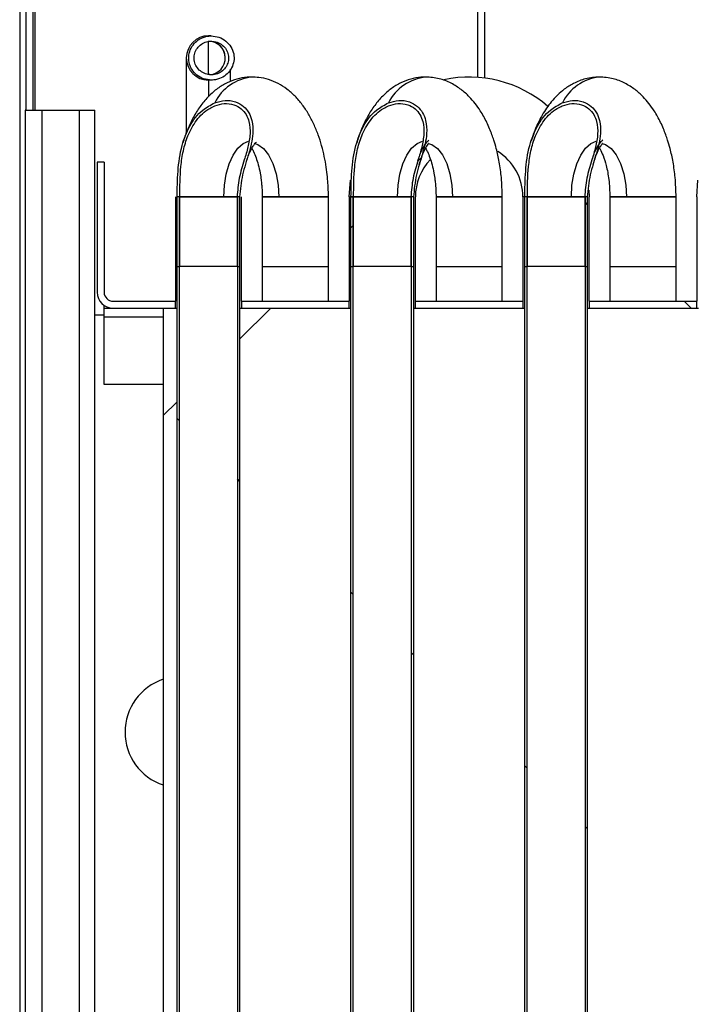
# Model space of a CAD drawing. Units: millimetres. Extents: x 8560 to 26319, y 541 to 7970.
# Drawn here: x 23441 to 23539, y 2638 to 2780 of the extents above; entities that cross this region are included whole.
import ezdxf

# ---------------------------------------------------------------- set-up
doc = ezdxf.new("R2010")
doc.units = ezdxf.units.MM
pattern_1 = [(45, (20992.86, 612.9), (-134.704, 134.704), []), (45, (21082.66, 612.9), (-134.704, 134.704), [])]
pattern_2 = [(135, (20992.86, 612.9), (-134.704, -134.704), []), (135, (20992.86, 702.7), (-134.704, -134.704), [])]

msp = doc.modelspace()

# ---------------------------------------------------------------- hatches: boundary and pattern name
at = {"linetype": 'Continuous'}
h = msp.add_hatch(dxfattribs=at)
h.set_pattern_fill('ANSI32', scale=20, style=0)
h.set_pattern_definition(pattern_1)
edge = h.paths.add_edge_path(flags=0)
edge.add_spline(control_points=[(23497.76, 2754.06), (23497.76, 2756.19), (23498.48, 2758.27), (23499.07, 2760.32), (23499.34, 2761.25), (23499.58, 2762.21), (23499.65, 2763.18), (23499.69, 2763.81), (23499.67, 2764.46), (23499.51, 2765.08), (23499.42, 2765.46), (23499.27, 2765.84), (23499.07, 2766.19), (23498.87, 2766.52), (23498.62, 2766.84), (23498.32, 2767.09), (23497.99, 2767.38), (23497.59, 2767.61), (23497.17, 2767.75), (23496.68, 2767.92), (23496.16, 2767.98), (23495.65, 2767.95), (23495.15, 2767.92), (23494.64, 2767.8), (23494.17, 2767.61)], knot_values=[0, 0, 0, 0, 0.006398, 0.006398, 0.006398, 0.009316, 0.009316, 0.009316, 0.011227, 0.011227, 0.011227, 0.01242, 0.01242, 0.01242, 0.013593, 0.013593, 0.013593, 0.014929, 0.014929, 0.014929, 0.016466, 0.016466, 0.016466, 0.017985, 0.017985, 0.017985, 0.017985], weights=[1, 1, 1, 1, 1, 1, 1, 1, 1, 1, 1, 1, 1, 1, 1, 1, 1, 1, 1, 1, 1, 1, 1, 1, 1], degree=3, periodic=0)
edge.add_spline(control_points=[(23494.17, 2767.61), (23493.55, 2767.36), (23492.96, 2766.99), (23492.45, 2766.56), (23491.69, 2765.91), (23491.07, 2765.1), (23490.58, 2764.23), (23490.1, 2763.37), (23489.75, 2762.44), (23489.49, 2761.48), (23488.85, 2759.08), (23488.77, 2756.54), (23488.77, 2754.06)], knot_values=[0, 0, 0, 0, 0.002019, 0.002019, 0.002019, 0.005017, 0.005017, 0.005017, 0.007976, 0.007976, 0.007976, 0.015492, 0.015492, 0.015492, 0.015492], weights=[1, 1, 1, 1, 1, 1, 1, 1, 1, 1, 1, 1, 1], degree=3, periodic=0)
edge.add_spline(control_points=[(23488.77, 2754.06), (23488.77, 2753.64), (23488.77, 2753.22), (23488.77, 2752.81), (23488.77, 2749.89), (23488.77, 2746.97), (23488.77, 2744.06)], knot_values=[3327.47675, 3327.47675, 3327.47675, 3327.47675, 3327.478, 3327.478, 3327.478, 3327.48675, 3327.48675, 3327.48675, 3327.48675], weights=[1, 1, 1, 1, 1, 1, 1], degree=3, periodic=0)
edge.add_line((23488.77, 2744.06), (23489.15, 2744.06))
edge.add_spline(control_points=[(23489.15, 2744.06), (23489.15, 2746.97), (23489.15, 2749.89), (23489.15, 2752.81), (23489.15, 2753.22), (23489.15, 2753.64), (23489.15, 2754.06)], knot_values=[1348.71919, 1348.71919, 1348.71919, 1348.71919, 1348.72794, 1348.72794, 1348.72794, 1348.72919, 1348.72919, 1348.72919, 1348.72919], weights=[1, 1, 1, 1, 1, 1, 1], degree=3, periodic=0)
edge.add_spline(control_points=[(23489.15, 2754.06), (23489.15, 2757.02), (23489.21, 2760.13), (23490.32, 2762.88), (23490.64, 2763.66), (23491.05, 2764.41), (23491.56, 2765.08), (23492.08, 2765.75), (23492.72, 2766.36), (23493.45, 2766.8), (23493.68, 2766.94), (23493.92, 2767.06), (23494.17, 2767.16)], knot_values=[0, 0, 0, 0, 0.008899, 0.008899, 0.008899, 0.011365, 0.011365, 0.011365, 0.013866, 0.013866, 0.013866, 0.014651, 0.014651, 0.014651, 0.014651], weights=[1, 1, 1, 1, 1, 1, 1, 1, 1, 1, 1, 1, 1], degree=3, periodic=0)
edge.add_spline(control_points=[(23494.17, 2767.16), (23494.6, 2767.34), (23495.07, 2767.45), (23495.53, 2767.49), (23496, 2767.52), (23496.48, 2767.47), (23496.93, 2767.33), (23497.31, 2767.2), (23497.68, 2766.99), (23497.99, 2766.73), (23498.26, 2766.5), (23498.5, 2766.22), (23498.68, 2765.91), (23498.87, 2765.6), (23499.01, 2765.25), (23499.1, 2764.9), (23499.25, 2764.33), (23499.29, 2763.72), (23499.25, 2763.13), (23499.18, 2761.86), (23498.8, 2760.61), (23498.43, 2759.39), (23497.91, 2757.66), (23497.39, 2755.87), (23497.39, 2754.06)], knot_values=[0, 0, 0, 0, 0.001397, 0.001397, 0.001397, 0.002809, 0.002809, 0.002809, 0.004031, 0.004031, 0.004031, 0.005098, 0.005098, 0.005098, 0.00619, 0.00619, 0.00619, 0.007965, 0.007965, 0.007965, 0.011809, 0.011809, 0.011809, 0.017274, 0.017274, 0.017274, 0.017274], weights=[1, 1, 1, 1, 1, 1, 1, 1, 1, 1, 1, 1, 1, 1, 1, 1, 1, 1, 1, 1, 1, 1, 1, 1, 1], degree=3, periodic=0)
edge.add_spline(control_points=[(23497.39, 2754.06), (23497.39, 2753.64), (23497.39, 2753.22), (23497.39, 2752.81), (23497.39, 2749.89), (23497.39, 2746.97), (23497.39, 2744.06)], knot_values=[3082.80925, 3082.80925, 3082.80925, 3082.80925, 3082.8105, 3082.8105, 3082.8105, 3082.81925, 3082.81925, 3082.81925, 3082.81925], weights=[1, 1, 1, 1, 1, 1, 1], degree=3, periodic=0)
edge.add_line((23497.39, 2744.06), (23497.76, 2744.06))
edge.add_spline(control_points=[(23497.76, 2744.06), (23497.76, 2746.97), (23497.76, 2749.89), (23497.76, 2752.81), (23497.76, 2753.22), (23497.76, 2753.64), (23497.76, 2754.06)], knot_values=[2079.66381, 2079.66381, 2079.66381, 2079.66381, 2079.67256, 2079.67256, 2079.67256, 2079.67381, 2079.67381, 2079.67381, 2079.67381], weights=[1, 1, 1, 1, 1, 1, 1], degree=3, periodic=0)
h = msp.add_hatch(dxfattribs=at)
h.set_pattern_fill('ANSI32', scale=20, angle=90, style=0)
h.set_pattern_definition(pattern_2)
edge = h.paths.add_edge_path(flags=0)
edge.add_spline(control_points=[(23467.36, 2426.67), (23467.53, 2426.54), (23467.72, 2426.42), (23467.91, 2426.32), (23468.27, 2426.12), (23468.67, 2425.96), (23469.08, 2425.89), (23469.37, 2425.84), (23469.67, 2425.82), (23469.96, 2425.86), (23470.26, 2425.9), (23470.57, 2425.99), (23470.84, 2426.12), (23471.11, 2426.26), (23471.36, 2426.45), (23471.57, 2426.67), (23471.84, 2426.94), (23472.05, 2427.27), (23472.21, 2427.61), (23472.43, 2428.05), (23472.57, 2428.53), (23472.66, 2429.01), (23472.83, 2429.9), (23472.86, 2430.82), (23472.86, 2431.72), (23472.85, 2433.26), (23472.76, 2434.78), (23472.76, 2436.32)], knot_values=[0, 0, 0, 0, 0.00065, 0.00065, 0.00065, 0.001909, 0.001909, 0.001909, 0.002796, 0.002796, 0.002796, 0.003723, 0.003723, 0.003723, 0.004646, 0.004646, 0.004646, 0.005794, 0.005794, 0.005794, 0.007272, 0.007272, 0.007272, 0.010015, 0.010015, 0.010015, 0.01463, 0.01463, 0.01463, 0.01463], weights=[1, 1, 1, 1, 1, 1, 1, 1, 1, 1, 1, 1, 1, 1, 1, 1, 1, 1, 1, 1, 1, 1, 1, 1, 1, 1, 1, 1], degree=3, periodic=0)
edge.add_spline(control_points=[(23472.76, 2436.32), (23472.76, 2475.18), (23472.76, 2514.03), (23472.76, 2552.89), (23472.76, 2603.67), (23472.76, 2654.44), (23472.76, 2705.21), (23472.76, 2717.91), (23472.76, 2730.6), (23472.76, 2743.29), (23472.76, 2746.47), (23472.76, 2749.64), (23472.76, 2752.81), (23472.76, 2753.23), (23472.76, 2753.64), (23472.76, 2754.06)], knot_values=[2079.356062, 2079.356062, 2079.356062, 2079.356062, 2079.472641, 2079.472641, 2079.472641, 2079.624961, 2079.624961, 2079.624961, 2079.663041, 2079.663041, 2079.663041, 2079.672561, 2079.672561, 2079.672561, 2079.673802, 2079.673802, 2079.673802, 2079.673802], weights=[1, 1, 1, 1, 1, 1, 1, 1, 1, 1, 1, 1, 1, 1, 1, 1], degree=3, periodic=0)
edge.add_line((23472.76, 2754.06), (23472.44, 2754.06))
edge.add_spline(control_points=[(23472.44, 2754.06), (23472.44, 2753.64), (23472.44, 2753.23), (23472.44, 2752.81), (23472.44, 2749.84), (23472.44, 2746.87), (23472.44, 2743.89), (23472.44, 2732), (23472.44, 2720.11), (23472.44, 2708.21), (23472.44, 2660.64), (23472.44, 2613.07), (23472.44, 2565.49), (23472.44, 2522.43), (23472.44, 2479.38), (23472.44, 2436.32)], knot_values=[3117.76176, 3117.76176, 3117.76176, 3117.76176, 3117.763001, 3117.763001, 3117.763001, 3117.771921, 3117.771921, 3117.771921, 3117.807601, 3117.807601, 3117.807601, 3117.950321, 3117.950321, 3117.950321, 3118.0795, 3118.0795, 3118.0795, 3118.0795], weights=[1, 1, 1, 1, 1, 1, 1, 1, 1, 1, 1, 1, 1, 1, 1, 1], degree=3, periodic=0)
edge.add_spline(control_points=[(23472.44, 2436.32), (23472.44, 2434.81), (23472.52, 2433.3), (23472.51, 2431.8), (23472.5, 2431.01), (23472.47, 2430.22), (23472.33, 2429.45), (23472.24, 2428.95), (23472.09, 2428.45), (23471.87, 2427.99), (23471.72, 2427.69), (23471.53, 2427.39), (23471.29, 2427.15), (23471.1, 2426.95), (23470.87, 2426.77), (23470.62, 2426.64), (23470.38, 2426.51), (23470.1, 2426.43), (23469.82, 2426.4), (23469.56, 2426.37), (23469.29, 2426.38), (23469.03, 2426.42), (23468.66, 2426.49), (23468.3, 2426.63), (23467.97, 2426.81), (23467.75, 2426.93), (23467.55, 2427.07), (23467.36, 2427.22)], knot_values=[0, 0, 0, 0, 0.004521, 0.004521, 0.004521, 0.006876, 0.006876, 0.006876, 0.008412, 0.008412, 0.008412, 0.009437, 0.009437, 0.009437, 0.010278, 0.010278, 0.010278, 0.011123, 0.011123, 0.011123, 0.011919, 0.011919, 0.011919, 0.01305, 0.01305, 0.01305, 0.013779, 0.013779, 0.013779, 0.013779], weights=[1, 1, 1, 1, 1, 1, 1, 1, 1, 1, 1, 1, 1, 1, 1, 1, 1, 1, 1, 1, 1, 1, 1, 1, 1, 1, 1, 1], degree=3, periodic=0)
edge.add_spline(control_points=[(23467.36, 2427.22), (23466.76, 2427.69), (23466.27, 2428.29), (23465.87, 2428.93), (23465.28, 2429.9), (23464.87, 2430.98), (23464.59, 2432.08), (23464.24, 2433.46), (23464.09, 2434.89), (23464.09, 2436.32)], knot_values=[0, 0, 0, 0, 0.002271, 0.002271, 0.002271, 0.005673, 0.005673, 0.005673, 0.009937, 0.009937, 0.009937, 0.009937], weights=[1, 1, 1, 1, 1, 1, 1, 1, 1, 1], degree=3, periodic=0)
edge.add_spline(control_points=[(23464.09, 2436.32), (23464.09, 2541.82), (23464.09, 2647.31), (23464.09, 2752.81), (23464.09, 2753.23), (23464.09, 2753.64), (23464.09, 2754.06)], knot_values=[1363.703142, 1363.703142, 1363.703142, 1363.703142, 1364.01964, 1364.01964, 1364.01964, 1364.020882, 1364.020882, 1364.020882, 1364.020882], weights=[1, 1, 1, 1, 1, 1, 1], degree=3, periodic=0)
edge.add_line((23464.09, 2754.06), (23463.77, 2754.06))
edge.add_spline(control_points=[(23463.77, 2754.06), (23463.77, 2753.64), (23463.77, 2753.23), (23463.77, 2752.81), (23463.77, 2647.31), (23463.77, 2541.82), (23463.77, 2436.32)], knot_values=[3327.47676, 3327.47676, 3327.47676, 3327.47676, 3327.478001, 3327.478001, 3327.478001, 3327.7945, 3327.7945, 3327.7945, 3327.7945], weights=[1, 1, 1, 1, 1, 1, 1], degree=3, periodic=0)
edge.add_spline(control_points=[(23463.77, 2436.32), (23463.77, 2434.75), (23463.95, 2433.17), (23464.35, 2431.67), (23464.66, 2430.55), (23465.1, 2429.44), (23465.73, 2428.46), (23466.17, 2427.79), (23466.71, 2427.15), (23467.36, 2426.67)], knot_values=[0, 0, 0, 0, 0.004686, 0.004686, 0.004686, 0.00817, 0.00817, 0.00817, 0.010595, 0.010595, 0.010595, 0.010595], weights=[1, 1, 1, 1, 1, 1, 1, 1, 1, 1], degree=3, periodic=0)
h = msp.add_hatch(dxfattribs=at)
h.set_pattern_fill('ANSI32', scale=20, angle=90, style=0)
h.set_pattern_definition(pattern_2)
edge = h.paths.add_edge_path(flags=0)
edge.add_spline(control_points=[(23492.36, 2426.67), (23492.53, 2426.54), (23492.72, 2426.42), (23492.91, 2426.32), (23493.27, 2426.12), (23493.67, 2425.96), (23494.08, 2425.89), (23494.37, 2425.84), (23494.67, 2425.82), (23494.96, 2425.86), (23495.26, 2425.9), (23495.57, 2425.99), (23495.84, 2426.12), (23496.11, 2426.26), (23496.36, 2426.45), (23496.57, 2426.67), (23496.84, 2426.94), (23497.05, 2427.27), (23497.21, 2427.61), (23497.43, 2428.05), (23497.57, 2428.53), (23497.66, 2429.01), (23497.83, 2429.9), (23497.86, 2430.82), (23497.86, 2431.72), (23497.85, 2433.26), (23497.76, 2434.78), (23497.76, 2436.32)], knot_values=[0, 0, 0, 0, 0.00065, 0.00065, 0.00065, 0.001909, 0.001909, 0.001909, 0.002796, 0.002796, 0.002796, 0.003723, 0.003723, 0.003723, 0.004646, 0.004646, 0.004646, 0.005794, 0.005794, 0.005794, 0.007272, 0.007272, 0.007272, 0.010015, 0.010015, 0.010015, 0.01463, 0.01463, 0.01463, 0.01463], weights=[1, 1, 1, 1, 1, 1, 1, 1, 1, 1, 1, 1, 1, 1, 1, 1, 1, 1, 1, 1, 1, 1, 1, 1, 1, 1, 1, 1], degree=3, periodic=0)
edge.add_spline(control_points=[(23497.76, 2436.32), (23497.76, 2475.18), (23497.76, 2514.03), (23497.76, 2552.89), (23497.76, 2603.67), (23497.76, 2654.44), (23497.76, 2705.21), (23497.76, 2717.91), (23497.76, 2730.6), (23497.76, 2743.29), (23497.76, 2746.47), (23497.76, 2749.64), (23497.76, 2752.81), (23497.76, 2753.23), (23497.76, 2753.64), (23497.76, 2754.06)], knot_values=[2079.356062, 2079.356062, 2079.356062, 2079.356062, 2079.472641, 2079.472641, 2079.472641, 2079.624961, 2079.624961, 2079.624961, 2079.663041, 2079.663041, 2079.663041, 2079.672561, 2079.672561, 2079.672561, 2079.673802, 2079.673802, 2079.673802, 2079.673802], weights=[1, 1, 1, 1, 1, 1, 1, 1, 1, 1, 1, 1, 1, 1, 1, 1], degree=3, periodic=0)
edge.add_line((23497.76, 2754.06), (23497.44, 2754.06))
edge.add_spline(control_points=[(23497.44, 2754.06), (23497.44, 2753.64), (23497.44, 2753.23), (23497.44, 2752.81), (23497.44, 2749.84), (23497.44, 2746.87), (23497.44, 2743.89), (23497.44, 2732), (23497.44, 2720.11), (23497.44, 2708.21), (23497.44, 2660.64), (23497.44, 2613.07), (23497.44, 2565.49), (23497.44, 2522.43), (23497.44, 2479.38), (23497.44, 2436.32)], knot_values=[3117.76176, 3117.76176, 3117.76176, 3117.76176, 3117.763001, 3117.763001, 3117.763001, 3117.771921, 3117.771921, 3117.771921, 3117.807601, 3117.807601, 3117.807601, 3117.950321, 3117.950321, 3117.950321, 3118.0795, 3118.0795, 3118.0795, 3118.0795], weights=[1, 1, 1, 1, 1, 1, 1, 1, 1, 1, 1, 1, 1, 1, 1, 1], degree=3, periodic=0)
edge.add_spline(control_points=[(23497.44, 2436.32), (23497.44, 2434.81), (23497.52, 2433.3), (23497.51, 2431.8), (23497.5, 2431.01), (23497.47, 2430.22), (23497.33, 2429.45), (23497.24, 2428.95), (23497.09, 2428.45), (23496.87, 2427.99), (23496.72, 2427.69), (23496.53, 2427.39), (23496.29, 2427.15), (23496.1, 2426.95), (23495.87, 2426.77), (23495.62, 2426.64), (23495.38, 2426.51), (23495.1, 2426.43), (23494.82, 2426.4), (23494.56, 2426.37), (23494.29, 2426.38), (23494.03, 2426.42), (23493.66, 2426.49), (23493.3, 2426.63), (23492.97, 2426.81), (23492.75, 2426.93), (23492.55, 2427.07), (23492.36, 2427.22)], knot_values=[0, 0, 0, 0, 0.004521, 0.004521, 0.004521, 0.006876, 0.006876, 0.006876, 0.008412, 0.008412, 0.008412, 0.009437, 0.009437, 0.009437, 0.010278, 0.010278, 0.010278, 0.011123, 0.011123, 0.011123, 0.011919, 0.011919, 0.011919, 0.01305, 0.01305, 0.01305, 0.013779, 0.013779, 0.013779, 0.013779], weights=[1, 1, 1, 1, 1, 1, 1, 1, 1, 1, 1, 1, 1, 1, 1, 1, 1, 1, 1, 1, 1, 1, 1, 1, 1, 1, 1, 1], degree=3, periodic=0)
edge.add_spline(control_points=[(23492.36, 2427.22), (23491.76, 2427.69), (23491.27, 2428.29), (23490.87, 2428.93), (23490.28, 2429.9), (23489.87, 2430.98), (23489.59, 2432.08), (23489.24, 2433.46), (23489.09, 2434.89), (23489.09, 2436.32)], knot_values=[0, 0, 0, 0, 0.002271, 0.002271, 0.002271, 0.005673, 0.005673, 0.005673, 0.009937, 0.009937, 0.009937, 0.009937], weights=[1, 1, 1, 1, 1, 1, 1, 1, 1, 1], degree=3, periodic=0)
edge.add_spline(control_points=[(23489.09, 2436.32), (23489.09, 2541.82), (23489.09, 2647.31), (23489.09, 2752.81), (23489.09, 2753.23), (23489.09, 2753.64), (23489.09, 2754.06)], knot_values=[1363.703142, 1363.703142, 1363.703142, 1363.703142, 1364.01964, 1364.01964, 1364.01964, 1364.020882, 1364.020882, 1364.020882, 1364.020882], weights=[1, 1, 1, 1, 1, 1, 1], degree=3, periodic=0)
edge.add_line((23489.09, 2754.06), (23488.77, 2754.06))
edge.add_spline(control_points=[(23488.77, 2754.06), (23488.77, 2753.64), (23488.77, 2753.23), (23488.77, 2752.81), (23488.77, 2647.31), (23488.77, 2541.82), (23488.77, 2436.32)], knot_values=[3327.47676, 3327.47676, 3327.47676, 3327.47676, 3327.478001, 3327.478001, 3327.478001, 3327.7945, 3327.7945, 3327.7945, 3327.7945], weights=[1, 1, 1, 1, 1, 1, 1], degree=3, periodic=0)
edge.add_spline(control_points=[(23488.77, 2436.32), (23488.77, 2434.75), (23488.95, 2433.17), (23489.35, 2431.67), (23489.66, 2430.55), (23490.1, 2429.44), (23490.73, 2428.46), (23491.17, 2427.79), (23491.71, 2427.15), (23492.36, 2426.67)], knot_values=[0, 0, 0, 0, 0.004686, 0.004686, 0.004686, 0.00817, 0.00817, 0.00817, 0.010595, 0.010595, 0.010595, 0.010595], weights=[1, 1, 1, 1, 1, 1, 1, 1, 1, 1], degree=3, periodic=0)
h = msp.add_hatch(dxfattribs=at)
h.set_pattern_fill('ANSI32', scale=20, angle=90, style=0)
h.set_pattern_definition(pattern_2)
edge = h.paths.add_edge_path(flags=0)
edge.add_spline(control_points=[(23517.36, 2426.67), (23517.53, 2426.54), (23517.72, 2426.42), (23517.91, 2426.32), (23518.27, 2426.12), (23518.67, 2425.96), (23519.08, 2425.89), (23519.37, 2425.84), (23519.67, 2425.82), (23519.96, 2425.86), (23520.26, 2425.9), (23520.57, 2425.99), (23520.84, 2426.12), (23521.11, 2426.26), (23521.36, 2426.45), (23521.57, 2426.67), (23521.84, 2426.94), (23522.05, 2427.27), (23522.21, 2427.61), (23522.43, 2428.05), (23522.57, 2428.53), (23522.66, 2429.01), (23522.83, 2429.9), (23522.86, 2430.82), (23522.86, 2431.72), (23522.85, 2433.26), (23522.76, 2434.78), (23522.76, 2436.32)], knot_values=[0, 0, 0, 0, 0.00065, 0.00065, 0.00065, 0.001909, 0.001909, 0.001909, 0.002796, 0.002796, 0.002796, 0.003723, 0.003723, 0.003723, 0.004646, 0.004646, 0.004646, 0.005794, 0.005794, 0.005794, 0.007272, 0.007272, 0.007272, 0.010015, 0.010015, 0.010015, 0.01463, 0.01463, 0.01463, 0.01463], weights=[1, 1, 1, 1, 1, 1, 1, 1, 1, 1, 1, 1, 1, 1, 1, 1, 1, 1, 1, 1, 1, 1, 1, 1, 1, 1, 1, 1], degree=3, periodic=0)
edge.add_spline(control_points=[(23522.76, 2436.32), (23522.76, 2475.18), (23522.76, 2514.03), (23522.76, 2552.89), (23522.76, 2603.67), (23522.76, 2654.44), (23522.76, 2705.21), (23522.76, 2717.91), (23522.76, 2730.6), (23522.76, 2743.29), (23522.76, 2746.47), (23522.76, 2749.64), (23522.76, 2752.81), (23522.76, 2753.23), (23522.76, 2753.64), (23522.76, 2754.06)], knot_values=[2079.356062, 2079.356062, 2079.356062, 2079.356062, 2079.47264, 2079.47264, 2079.47264, 2079.62496, 2079.62496, 2079.62496, 2079.66304, 2079.66304, 2079.66304, 2079.67256, 2079.67256, 2079.67256, 2079.673802, 2079.673802, 2079.673802, 2079.673802], weights=[1, 1, 1, 1, 1, 1, 1, 1, 1, 1, 1, 1, 1, 1, 1, 1], degree=3, periodic=0)
edge.add_line((23522.76, 2754.06), (23522.44, 2754.06))
edge.add_spline(control_points=[(23522.44, 2754.06), (23522.44, 2753.64), (23522.44, 2753.23), (23522.44, 2752.81), (23522.44, 2749.84), (23522.44, 2746.87), (23522.44, 2743.89), (23522.44, 2732), (23522.44, 2720.11), (23522.44, 2708.21), (23522.44, 2660.64), (23522.44, 2613.07), (23522.44, 2565.49), (23522.44, 2522.43), (23522.44, 2479.38), (23522.44, 2436.32)], knot_values=[3117.761759, 3117.761759, 3117.761759, 3117.761759, 3117.763001, 3117.763001, 3117.763001, 3117.771921, 3117.771921, 3117.771921, 3117.807601, 3117.807601, 3117.807601, 3117.950321, 3117.950321, 3117.950321, 3118.079499, 3118.079499, 3118.079499, 3118.079499], weights=[1, 1, 1, 1, 1, 1, 1, 1, 1, 1, 1, 1, 1, 1, 1, 1], degree=3, periodic=0)
edge.add_spline(control_points=[(23522.44, 2436.32), (23522.44, 2434.81), (23522.52, 2433.3), (23522.51, 2431.8), (23522.5, 2431.01), (23522.47, 2430.22), (23522.33, 2429.45), (23522.24, 2428.95), (23522.09, 2428.45), (23521.87, 2427.99), (23521.72, 2427.69), (23521.53, 2427.39), (23521.29, 2427.15), (23521.1, 2426.95), (23520.87, 2426.77), (23520.62, 2426.64), (23520.38, 2426.51), (23520.1, 2426.43), (23519.82, 2426.4), (23519.56, 2426.37), (23519.29, 2426.38), (23519.03, 2426.42), (23518.66, 2426.49), (23518.3, 2426.63), (23517.97, 2426.81), (23517.75, 2426.93), (23517.55, 2427.07), (23517.36, 2427.22)], knot_values=[0, 0, 0, 0, 0.004521, 0.004521, 0.004521, 0.006876, 0.006876, 0.006876, 0.008412, 0.008412, 0.008412, 0.009437, 0.009437, 0.009437, 0.010278, 0.010278, 0.010278, 0.011123, 0.011123, 0.011123, 0.011919, 0.011919, 0.011919, 0.01305, 0.01305, 0.01305, 0.013779, 0.013779, 0.013779, 0.013779], weights=[1, 1, 1, 1, 1, 1, 1, 1, 1, 1, 1, 1, 1, 1, 1, 1, 1, 1, 1, 1, 1, 1, 1, 1, 1, 1, 1, 1], degree=3, periodic=0)
edge.add_spline(control_points=[(23517.36, 2427.22), (23516.76, 2427.69), (23516.27, 2428.29), (23515.87, 2428.93), (23515.28, 2429.9), (23514.87, 2430.98), (23514.59, 2432.08), (23514.24, 2433.46), (23514.09, 2434.89), (23514.09, 2436.32)], knot_values=[0, 0, 0, 0, 0.002271, 0.002271, 0.002271, 0.005673, 0.005673, 0.005673, 0.009937, 0.009937, 0.009937, 0.009937], weights=[1, 1, 1, 1, 1, 1, 1, 1, 1, 1], degree=3, periodic=0)
edge.add_spline(control_points=[(23514.09, 2436.32), (23514.09, 2541.82), (23514.09, 2647.31), (23514.09, 2752.81), (23514.09, 2753.23), (23514.09, 2753.64), (23514.09, 2754.06)], knot_values=[1363.703141, 1363.703141, 1363.703141, 1363.703141, 1364.01964, 1364.01964, 1364.01964, 1364.020881, 1364.020881, 1364.020881, 1364.020881], weights=[1, 1, 1, 1, 1, 1, 1], degree=3, periodic=0)
edge.add_line((23514.09, 2754.06), (23513.77, 2754.06))
edge.add_spline(control_points=[(23513.77, 2754.06), (23513.77, 2753.64), (23513.77, 2753.23), (23513.77, 2752.81), (23513.77, 2647.31), (23513.77, 2541.82), (23513.77, 2436.32)], knot_values=[3327.476759, 3327.476759, 3327.476759, 3327.476759, 3327.478001, 3327.478001, 3327.478001, 3327.794499, 3327.794499, 3327.794499, 3327.794499], weights=[1, 1, 1, 1, 1, 1, 1], degree=3, periodic=0)
edge.add_spline(control_points=[(23513.77, 2436.32), (23513.77, 2434.75), (23513.95, 2433.17), (23514.35, 2431.67), (23514.66, 2430.55), (23515.1, 2429.44), (23515.73, 2428.46), (23516.17, 2427.79), (23516.71, 2427.15), (23517.36, 2426.67)], knot_values=[0, 0, 0, 0, 0.004686, 0.004686, 0.004686, 0.00817, 0.00817, 0.00817, 0.010595, 0.010595, 0.010595, 0.010595], weights=[1, 1, 1, 1, 1, 1, 1, 1, 1, 1], degree=3, periodic=0)
h = msp.add_hatch(dxfattribs=at)
h.set_pattern_fill('ANSI32', scale=20, angle=90, style=0)
h.set_pattern_definition(pattern_2)
h.paths.add_polyline_path([(23538.52, 2739.06), (23523.01, 2739.06), (23523.01, 2738.06), (23538.52, 2738.06)], flags=0)
h = msp.add_hatch(dxfattribs=at)
h.set_pattern_fill('ANSI32', scale=20, style=0)
h.set_pattern_definition(pattern_1)
h.paths.add_polyline_path([(23461.77, 2738.06), (23461.77, 2438.06), (23463.77, 2438.06), (23463.77, 2738.06)], flags=0)
h = msp.add_hatch(dxfattribs=at)
h.set_pattern_fill('ANSI32', scale=20, style=0)
h.set_pattern_definition(pattern_1)
h.paths.add_polyline_path([(23472.76, 2738.06), (23472.76, 2438.06), (23488.77, 2438.06), (23488.77, 2738.06)], flags=0)
h = msp.add_hatch(dxfattribs=at)
h.set_pattern_fill('ANSI32', scale=20, style=0)
h.set_pattern_definition(pattern_1)
h.paths.add_polyline_path([(23497.76, 2738.06), (23497.76, 2438.06), (23513.77, 2438.06), (23513.77, 2738.06)], flags=0)
h = msp.add_hatch(dxfattribs=at)
h.set_pattern_fill('ANSI32', scale=20, style=0)
h.set_pattern_definition(pattern_1)
h.paths.add_polyline_path([(23522.76, 2738.06), (23522.76, 2438.06), (23538.77, 2438.06), (23538.77, 2738.06)], flags=0)

# ---------------------------------------------------------------- linework, layer by layer
at = {"color": 7, "linetype": 'Continuous'}
for p, q in [((23441.12, 2807.56), (23441.12, 2404.56)), ((23506.97, 2807.56), (23506.97, 2771.27)), ((23507.97, 2807.56), (23507.97, 2771.17)), ((23442.01, 2791.56), (23442.01, 2766.56)), ((23443.01, 2791.56), (23443.01, 2766.56)), ((23443.37, 2766.56), (23443.37, 2791.56)), ((23468.68, 2777.23), (23468.27, 2777.23)), ((23468.27, 2771.64), (23468.27, 2776.47)), ((23465.09, 2774.06), (23465.09, 2774.06)), ((23465.09, 2774.06), (23465.09, 2763.28)), ((23471.44, 2770.8), (23471.44, 2772.47)), ((23524.58, 2771.32), (23524.45, 2771.32)), ((23468.68, 2770.88), (23468.27, 2770.88)), ((23468.27, 2770.88), (23468.27, 2768.58)), ((23442.01, 2766.56), (23441.91, 2766.56)), ((23441.91, 2766.56), (23441.91, 2457.56)), ((23442.01, 2766.56), (23443.01, 2766.56)), ((23443.01, 2766.56), (23444.31, 2766.56)), ((23444.31, 2766.56), (23444.31, 2457.56)), ((23444.31, 2766.56), (23449.7, 2766.56)), ((23449.7, 2766.56), (23449.7, 2457.56)), ((23449.7, 2766.56), (23451.91, 2766.56)), ((23451.91, 2457.56), (23451.91, 2766.56)), ((23453.27, 2759.06), (23452.27, 2759.06)), ((23452.27, 2759.06), (23452.27, 2740.36)), ((23453.27, 2759.06), (23453.27, 2740.36)), ((23473.39, 2759.24), (23473.47, 2759.49)), ((23488.51, 2754.06), (23488.68, 2756.5)), ((23538.51, 2754.06), (23538.68, 2756.5)), ((23463.51, 2754.06), (23463.51, 2739.06)), ((23463.77, 2744.06), (23463.77, 2754.06)), ((23464.09, 2754.06), (23463.77, 2754.06)), ((23470.47, 2754.06), (23464.15, 2754.06)), ((23464.15, 2744.06), (23464.15, 2754.06)), ((23472.39, 2754.06), (23470.47, 2754.06)), ((23472.39, 2754.06), (23472.39, 2744.06)), ((23472.76, 2754.06), (23472.44, 2754.06)), ((23473.03, 2739.06), (23473.03, 2754.06)), ((23476.01, 2754.06), (23476.01, 2744.06)), ((23476.01, 2754.06), (23476.01, 2739.06)), ((23485.53, 2754.06), (23476.01, 2754.06)), ((23476.01, 2754.06), (23478.39, 2754.06)), ((23485.53, 2744.06), (23485.53, 2754.06)), ((23485.53, 2739.06), (23485.53, 2754.06)), ((23488.51, 2754.06), (23488.51, 2744.06)), ((23488.51, 2754.06), (23488.51, 2739.06)), ((23489.09, 2754.06), (23488.77, 2754.06)), ((23489.15, 2744.06), (23489.15, 2754.06)), ((23497.39, 2754.06), (23495.47, 2754.06)), ((23497.39, 2754.06), (23497.39, 2744.06)), ((23497.76, 2754.06), (23497.44, 2754.06)), ((23497.76, 2754.06), (23497.76, 2744.06)), ((23498.03, 2744.06), (23498.03, 2754.06)), ((23498.03, 2739.06), (23498.03, 2754.06)), ((23501.01, 2754.06), (23501.01, 2744.06)), ((23501.01, 2754.06), (23501.01, 2739.06)), ((23510.53, 2754.06), (23501.01, 2754.06)), ((23501.01, 2754.06), (23503.39, 2754.06)), ((23503.39, 2754.06), (23510.53, 2754.06)), ((23510.53, 2744.06), (23510.53, 2754.06)), ((23510.53, 2739.06), (23510.53, 2754.06)), ((23513.51, 2754.06), (23513.51, 2744.06)), ((23513.51, 2754.06), (23513.51, 2739.06)), ((23514.2, 2754.06), (23513.51, 2754.06)), ((23513.77, 2744.06), (23513.77, 2754.06)), ((23514.09, 2754.06), (23513.77, 2754.06)), ((23520.47, 2754.06), (23514.15, 2754.06)), ((23514.15, 2744.06), (23514.15, 2754.06)), ((23522.39, 2754.06), (23522.39, 2744.06)), ((23522.44, 2754.06), (23522.44, 2436.32)), ((23522.76, 2754.06), (23522.44, 2754.06)), ((23522.76, 2754.06), (23522.76, 2744.06)), ((23523, 2755.06), (23523.03, 2754.06)), ((23523.03, 2744.06), (23523.03, 2754.06)), ((23523.03, 2739.06), (23523.03, 2754.06)), ((23526.01, 2754.06), (23526.01, 2744.06)), ((23526.01, 2754.06), (23526.01, 2739.06)), ((23535.53, 2754.06), (23526.01, 2754.06)), ((23526.01, 2754.06), (23528.39, 2754.06)), ((23528.39, 2754.06), (23535.53, 2754.06)), ((23535.53, 2744.06), (23535.53, 2754.06)), ((23535.53, 2739.06), (23535.53, 2754.06)), ((23538.51, 2754.06), (23538.51, 2744.06)), ((23538.51, 2754.06), (23538.51, 2739.06)), ((23463.77, 2744.06), (23464.15, 2744.06)), ((23472.39, 2744.06), (23472.76, 2744.06)), ((23476.01, 2744.06), (23480.77, 2744.06)), ((23480.77, 2744.06), (23485.53, 2744.06)), ((23488.77, 2744.06), (23489.15, 2744.06)), ((23497.39, 2744.06), (23489.15, 2744.06)), ((23497.39, 2744.06), (23497.76, 2744.06)), ((23501.01, 2744.06), (23505.77, 2744.06)), ((23505.77, 2744.06), (23510.53, 2744.06)), ((23513.77, 2744.06), (23514.15, 2744.06)), ((23522.39, 2744.06), (23514.15, 2744.06)), ((23522.39, 2744.06), (23522.76, 2744.06)), ((23530.77, 2744.06), (23535.53, 2744.06)), ((23453.27, 2738.06), (23453.27, 2738.46)), ((23454.57, 2739.06), (23463.52, 2739.06)), ((23463.52, 2738.06), (23463.52, 2739.06)), ((23473.01, 2739.06), (23473.01, 2738.06)), ((23473.01, 2739.06), (23488.52, 2739.06)), ((23488.52, 2738.06), (23488.52, 2739.06)), ((23498.01, 2739.06), (23498.01, 2738.06)), ((23498.01, 2739.06), (23513.52, 2739.06)), ((23513.52, 2738.06), (23513.52, 2739.06)), ((23523.01, 2739.06), (23523.01, 2738.06)), ((23523.01, 2739.06), (23538.52, 2739.06)), ((23538.52, 2738.06), (23538.52, 2739.06)), ((23453.27, 2737.06), (23451.91, 2737.06)), ((23453.27, 2738.06), (23454.57, 2738.06)), ((23453.27, 2736.76), (23453.27, 2738.06)), ((23454.57, 2738.06), (23463.52, 2738.06)), ((23461.77, 2738.06), (23461.77, 2438.06)), ((23461.77, 2738.06), (23463.77, 2738.06)), ((23463.77, 2438.06), (23463.77, 2738.06)), ((23472.76, 2738.06), (23472.76, 2438.06)), ((23472.76, 2738.06), (23488.77, 2738.06)), ((23473.01, 2738.06), (23488.52, 2738.06)), ((23488.77, 2438.06), (23488.77, 2738.06)), ((23497.76, 2738.06), (23497.76, 2438.06)), ((23497.76, 2738.06), (23513.77, 2738.06)), ((23498.01, 2738.06), (23513.52, 2738.06)), ((23513.77, 2438.06), (23513.77, 2738.06)), ((23522.76, 2738.06), (23522.76, 2438.06)), ((23522.76, 2738.06), (23538.77, 2738.06)), ((23523.01, 2738.06), (23538.52, 2738.06)), ((23453.27, 2727.06), (23453.27, 2736.76)), ((23461.77, 2736.76), (23453.27, 2736.76)), ((23461.77, 2727.06), (23453.27, 2727.06))]:
    msp.add_line(p, q, dxfattribs=at)
at = {"color": 7, "linetype": 'Continuous', "flags": 128}
for points in [[(23470.47, 2754.06), (23470.56, 2755.74), (23470.82, 2757.35), (23471.24, 2758.81), (23471.81, 2760.07), (23472.49, 2761.06), (23473.27, 2761.75), (23474.05, 2762.09)], [(23474.92, 2761.75), (23475.38, 2761.6), (23476.2, 2761.03), (23476.93, 2760.11), (23477.54, 2758.88), (23478, 2757.41), (23478.29, 2755.78), (23478.39, 2754.06)], [(23495.47, 2754.06), (23495.56, 2755.74), (23495.82, 2757.35), (23496.24, 2758.81), (23496.81, 2760.07), (23497.49, 2761.06), (23498.27, 2761.75), (23499.05, 2762.09)], [(23499.88, 2761.76), (23500.38, 2761.6), (23501.2, 2761.03), (23501.93, 2760.11), (23502.54, 2758.88), (23503, 2757.41), (23503.29, 2755.78), (23503.39, 2754.06)], [(23520.47, 2754.06), (23520.56, 2755.74), (23520.82, 2757.35), (23521.24, 2758.81), (23521.81, 2760.07), (23522.49, 2761.06), (23523.27, 2761.75), (23524.05, 2762.09)], [(23524.88, 2761.76), (23525.38, 2761.6), (23526.2, 2761.03), (23526.93, 2760.11), (23527.54, 2758.88), (23528, 2757.41), (23528.29, 2755.78), (23528.39, 2754.06)], [(23463.77, 2436.32), (23463.77, 2752.81), (23463.77, 2754.06)], [(23464.09, 2754.06), (23464.75, 2754.06), (23465.73, 2754.06), (23466.94, 2754.06), (23468.27, 2754.06), (23469.6, 2754.06), (23470.8, 2754.06), (23471.78, 2754.06), (23472.44, 2754.06)], [(23464.09, 2436.32), (23464.09, 2752.81), (23464.09, 2754.06)], [(23472.44, 2754.06), (23472.44, 2752.81), (23472.44, 2743.89), (23472.44, 2708.21), (23472.44, 2565.49), (23472.44, 2436.32)], [(23472.76, 2754.06), (23472.76, 2752.81), (23472.76, 2744.06)], [(23472.76, 2754.06), (23472.76, 2752.81), (23472.76, 2743.29), (23472.76, 2705.21), (23472.76, 2552.89), (23472.76, 2436.32)], [(23478.39, 2754.06), (23479.64, 2754.06), (23480.99, 2754.06), (23482.32, 2754.06), (23483.53, 2754.06), (23484.51, 2754.06), (23485.19, 2754.06), (23485.5, 2754.06), (23485.53, 2754.06)], [(23488.51, 2754.06), (23488.7, 2754.06), (23489.26, 2754.06), (23489.35, 2754.06)], [(23488.77, 2744.06), (23488.77, 2752.81), (23488.77, 2754.06)], [(23488.77, 2436.32), (23488.77, 2752.81), (23488.77, 2754.06)], [(23489.09, 2754.06), (23489.75, 2754.06), (23490.73, 2754.06), (23491.94, 2754.06), (23493.27, 2754.06), (23494.6, 2754.06), (23495.8, 2754.06), (23496.78, 2754.06), (23497.44, 2754.06)], [(23489.09, 2436.32), (23489.09, 2752.81), (23489.09, 2754.06)], [(23495.47, 2754.06), (23494.6, 2754.06), (23493.67, 2754.06), (23492.72, 2754.06), (23491.79, 2754.06), (23490.93, 2754.06), (23490.18, 2754.06), (23489.58, 2754.06), (23489.15, 2754.06)], [(23497.44, 2754.06), (23497.44, 2752.81), (23497.44, 2743.89), (23497.44, 2708.21), (23497.44, 2565.49), (23497.44, 2436.32)], [(23497.76, 2754.06), (23497.76, 2752.81), (23497.76, 2743.29), (23497.76, 2705.21), (23497.76, 2552.89), (23497.76, 2436.32)], [(23513.77, 2436.32), (23513.77, 2752.81), (23513.77, 2754.06)], [(23514.09, 2754.06), (23514.75, 2754.06), (23515.73, 2754.06), (23516.94, 2754.06), (23518.27, 2754.06), (23519.6, 2754.06), (23520.8, 2754.06), (23521.78, 2754.06), (23522.44, 2754.06)], [(23514.09, 2436.32), (23514.09, 2752.81), (23514.09, 2754.06)], [(23522.39, 2754.06), (23522.24, 2754.06), (23522.06, 2754.06), (23521.85, 2754.06), (23521.62, 2754.06), (23521.37, 2754.06), (23521.09, 2754.06), (23520.79, 2754.06), (23520.47, 2754.06)], [(23522.76, 2754.06), (23522.76, 2752.81), (23522.76, 2743.29), (23522.76, 2705.21), (23522.76, 2552.89), (23522.76, 2436.32)], [(23472.39, 2744.06), (23471.73, 2744.06), (23470.77, 2744.06), (23469.58, 2744.06), (23468.27, 2744.06), (23466.96, 2744.06), (23465.76, 2744.06), (23464.8, 2744.06), (23464.15, 2744.06)], [(23526.01, 2744.06), (23526.11, 2744.06), (23526.54, 2744.06), (23527.29, 2744.06), (23528.29, 2744.06), (23529.48, 2744.06), (23530.77, 2744.06)]]:
    msp.add_lwpolyline(points, dxfattribs=at)
at = {"color": 7, "linetype": 'Continuous'}
for centre, radius, start, end in [((23468.27, 2774.06), 3.18, 90, 270), ((23468.27, 2774.06), 2.42, 274.9599, 90), ((23468.27, 2774.06), 2.42, 0, 90), ((23468.27, 2774.06), 3.18, 180, 270), ((23475.21, 2764.61), 6.74, 95.8619, 153.5543), ((23500.19, 2764.62), 6.72, 95.2, 153.6171), ((23505.77, 2754.06), 17.26, 49.0074, 102.1888), ((23525.24, 2764.58), 6.78, 96.6208, 153.4825), ((23505.77, 2754.06), 7.74, 0, 58.0162), ((23505.77, 2754.06), 7.74, 136.0534, 180), ((23454.57, 2740.36), 2.3, 180, 270), ((23454.57, 2740.36), 1.3, 180, 270), ((23464.27, 2677.06), 8, 108.21, 251.79)]:
    msp.add_arc(centre, radius, start, end, dxfattribs=at)
for points, knots in [([(23468.68, 2770.88), (23468.31, 2770.92), (23467.56, 2770.99), (23466.58, 2771.56), (23465.84, 2772.39), (23465.44, 2773.4), (23465.4, 2774.48), (23465.72, 2775.5), (23466.36, 2776.37), (23467.26, 2776.98), (23468.08, 2777.21), (23468.56, 2777.23), (23468.68, 2777.23)], [0, 0, 0, 0, 0.1105, 0.221078, 0.329964, 0.436587, 0.541578, 0.645902, 0.750613, 0.856666, 0.96476, 1, 1, 1, 1]), ([(23468.68, 2777.23), (23469.05, 2777.19), (23469.81, 2777.12), (23470.81, 2776.54), (23471.56, 2775.7), (23471.96, 2774.67), (23471.98, 2773.6), (23471.65, 2772.6), (23471.01, 2771.75), (23470.11, 2771.14), (23469.28, 2770.9), (23468.79, 2770.88), (23468.68, 2770.88)], [0, 0, 0, 0, 0.111493, 0.222997, 0.3337, 0.441145, 0.544639, 0.646176, 0.749006, 0.855339, 0.965201, 1, 1, 1, 1]), ([(23468.68, 2771.64), (23468.39, 2771.67), (23467.83, 2771.72), (23467.08, 2772.15), (23466.52, 2772.79), (23466.21, 2773.56), (23466.18, 2774.38), (23466.43, 2775.16), (23466.92, 2775.81), (23467.6, 2776.28), (23468.22, 2776.46), (23468.59, 2776.47), (23468.68, 2776.47)], [0, 0, 0, 0, 0.110596, 0.221263, 0.330297, 0.436958, 0.541829, 0.645956, 0.750514, 0.856555, 0.964782, 1, 1, 1, 1]), ([(23468.68, 2776.47), (23468.96, 2776.44), (23469.54, 2776.39), (23470.29, 2775.95), (23470.86, 2775.31), (23471.17, 2774.53), (23471.19, 2773.71), (23470.94, 2772.95), (23470.45, 2772.3), (23469.77, 2771.84), (23469.14, 2771.66), (23468.77, 2771.64), (23468.68, 2771.64)], [0, 0, 0, 0, 0.1113499, 0.2227206, 0.3331161, 0.4403588, 0.5441121, 0.6461845, 0.7493344, 0.8555738, 0.9650958, 1, 1, 1, 1]), ([(23474.51, 2771.29), (23474.28, 2771.29), (23473.56, 2771.31), (23472.34, 2771.05), (23470.9, 2770.51), (23469.54, 2769.68), (23468.29, 2768.59), (23467.16, 2767.27), (23466.18, 2765.74), (23465.38, 2764.08), (23464.86, 2762.78), (23464.66, 2762.01), (23464.61, 2761.86)], [0, 0, 0, 0, 0.047417, 0.151774, 0.258487, 0.369549, 0.486434, 0.6087, 0.732928, 0.854431, 0.971202, 1, 1, 1, 1]), ([(23485.53, 2754.06), (23485.53, 2754.13), (23485.53, 2754.38), (23485.52, 2754.95), (23485.48, 2755.84), (23485.39, 2757.02), (23485.22, 2758.41), (23484.94, 2759.92), (23484.56, 2761.48), (23484.07, 2763.04), (23483.44, 2764.56), (23482.69, 2766.02), (23481.79, 2767.36), (23480.76, 2768.57), (23479.6, 2769.59), (23478.32, 2770.41), (23476.95, 2770.97), (23475.67, 2771.29), (23474.85, 2771.28), (23474.53, 2771.28)], [0, 0, 0, 0, 0.008932, 0.029787, 0.066178, 0.113991, 0.17046, 0.232868, 0.299471, 0.369141, 0.441194, 0.515173, 0.590593, 0.666214, 0.740746, 0.81336, 0.884165, 0.953938, 1, 1, 1, 1]), ([(23499.51, 2771.29), (23499.28, 2771.29), (23498.56, 2771.31), (23497.34, 2771.05), (23495.9, 2770.51), (23494.54, 2769.68), (23493.29, 2768.59), (23492.16, 2767.27), (23491.18, 2765.74), (23490.38, 2764.08), (23489.86, 2762.78), (23489.66, 2762.01), (23489.61, 2761.86)], [0, 0, 0, 0, 0.047418, 0.151775, 0.258488, 0.36955, 0.486434, 0.608701, 0.732929, 0.854434, 0.971205, 1, 1, 1, 1]), ([(23510.53, 2754.06), (23510.5, 2754.99), (23510.46, 2756.69), (23510.13, 2759.04), (23509.74, 2760.82), (23509.37, 2762.11), (23509.04, 2763.05), (23508.71, 2763.91), (23508.18, 2765.09), (23507.3, 2766.69), (23506.04, 2768.3), (23504.59, 2769.59), (23503.14, 2770.5), (23501.42, 2771.18), (23500.17, 2771.27), (23499.52, 2771.32)], [0, 0, 0, 0, 0.109433, 0.199289, 0.280866, 0.333455, 0.368431, 0.407484, 0.451262, 0.536193, 0.652035, 0.724456, 0.806789, 0.89884, 1, 1, 1, 1]), ([(23524.52, 2771.32), (23523.84, 2771.27), (23522.57, 2771.17), (23520.86, 2770.49), (23519.52, 2769.65), (23518.44, 2768.72), (23517.6, 2767.8), (23516.89, 2766.85), (23516.15, 2765.67), (23515.37, 2764.13), (23514.93, 2762.81), (23514.7, 2762.13)], [0, 0, 0, 0, 0.1522399, 0.2846137, 0.3961849, 0.4869828, 0.5769644, 0.6545601, 0.7355949, 0.8636398, 1, 1, 1, 1]), ([(23535.53, 2754.06), (23535.5, 2754.99), (23535.46, 2756.69), (23535.13, 2759.04), (23534.74, 2760.82), (23534.37, 2762.11), (23534.04, 2763.05), (23533.71, 2763.91), (23533.18, 2765.09), (23532.3, 2766.69), (23531.04, 2768.3), (23529.59, 2769.59), (23528.14, 2770.5), (23526.42, 2771.18), (23525.17, 2771.27), (23524.52, 2771.32)], [0, 0, 0, 0, 0.109432, 0.199288, 0.280866, 0.333455, 0.36843, 0.407482, 0.451262, 0.536193, 0.652035, 0.724456, 0.806785, 0.89884, 1, 1, 1, 1]), ([(23463.77, 2754.06), (23463.79, 2755.29), (23463.82, 2757.78), (23464.3, 2761.26), (23465.46, 2764.29), (23467.09, 2766.51), (23468.57, 2767.29), (23469.17, 2767.61)], [0, 0, 0, 0, 0.2407, 0.484345, 0.676059, 0.869224, 1, 1, 1, 1]), ([(23464.15, 2754.06), (23464.16, 2755.53), (23464.18, 2757.76), (23464.61, 2760.72), (23465.28, 2762.99), (23466.46, 2765.15), (23467.91, 2766.57), (23468.93, 2767.05), (23469.17, 2767.16)], [0, 0, 0, 0, 0.297461, 0.450483, 0.603098, 0.773446, 0.945155, 1, 1, 1, 1]), ([(23469.17, 2767.61), (23469.66, 2767.76), (23470.64, 2768.05), (23472.14, 2767.86), (23473.33, 2767.18), (23474.13, 2766.21), (23474.65, 2764.86), (23474.73, 2762.82), (23474.1, 2760.21), (23473.05, 2757.27), (23472.86, 2755.13), (23472.76, 2754.06)], [0, 0, 0, 0, 0.084352, 0.169233, 0.243259, 0.3085, 0.374997, 0.48101, 0.643185, 0.820626, 1, 1, 1, 1]), ([(23469.17, 2767.16), (23469.62, 2767.3), (23470.52, 2767.59), (23471.9, 2767.43), (23473, 2766.82), (23473.74, 2765.93), (23474.23, 2764.7), (23474.32, 2763.08), (23473.98, 2761.24), (23473.37, 2759.14), (23472.6, 2756.79), (23472.46, 2754.97), (23472.39, 2754.06)], [0, 0, 0, 0, 0.08095, 0.162438, 0.233078, 0.295098, 0.358681, 0.461437, 0.571673, 0.683955, 0.840759, 1, 1, 1, 1]), ([(23488.77, 2754.06), (23488.79, 2755.29), (23488.82, 2757.78), (23489.3, 2761.26), (23490.46, 2764.29), (23492.09, 2766.51), (23493.57, 2767.29), (23494.17, 2767.61)], [0, 0, 0, 0, 0.240699, 0.484342, 0.676054, 0.869218, 1, 1, 1, 1]), ([(23489.15, 2754.06), (23489.16, 2755.53), (23489.18, 2757.76), (23489.61, 2760.72), (23490.28, 2762.99), (23491.46, 2765.15), (23492.91, 2766.57), (23493.93, 2767.05), (23494.17, 2767.16)], [0, 0, 0, 0, 0.297459, 0.450478, 0.603094, 0.773441, 0.945149, 1, 1, 1, 1]), ([(23494.17, 2767.61), (23494.66, 2767.76), (23495.64, 2768.05), (23497.14, 2767.86), (23498.33, 2767.18), (23499.13, 2766.21), (23499.65, 2764.86), (23499.73, 2762.82), (23499.1, 2760.21), (23498.06, 2757.27), (23497.86, 2755.13), (23497.76, 2754.06)], [0, 0, 0, 0, 0.084347, 0.169227, 0.243255, 0.308496, 0.374997, 0.481008, 0.643184, 0.820626, 1, 1, 1, 1]), ([(23494.17, 2767.16), (23494.62, 2767.3), (23495.52, 2767.59), (23496.9, 2767.43), (23498, 2766.82), (23498.74, 2765.93), (23499.23, 2764.7), (23499.32, 2763.08), (23498.98, 2761.24), (23498.37, 2759.14), (23497.6, 2756.79), (23497.46, 2754.97), (23497.39, 2754.06)], [0, 0, 0, 0, 0.080944, 0.162432, 0.233079, 0.295094, 0.358678, 0.461435, 0.57167, 0.683954, 0.840758, 1, 1, 1, 1]), ([(23513.77, 2754.06), (23513.79, 2755.29), (23513.82, 2757.78), (23514.3, 2761.26), (23515.46, 2764.29), (23517.09, 2766.51), (23518.57, 2767.29), (23519.17, 2767.61)], [0, 0, 0, 0, 0.240701, 0.484344, 0.676054, 0.869226, 1, 1, 1, 1]), ([(23514.15, 2754.06), (23514.16, 2755.53), (23514.18, 2757.76), (23514.61, 2760.72), (23515.28, 2762.99), (23516.46, 2765.15), (23517.91, 2766.57), (23518.93, 2767.05), (23519.17, 2767.16)], [0, 0, 0, 0, 0.2974596, 0.45048, 0.6030945, 0.7734454, 0.9451487, 1, 1, 1, 1]), ([(23519.17, 2767.61), (23519.66, 2767.76), (23520.64, 2768.05), (23522.14, 2767.86), (23523.33, 2767.18), (23524.13, 2766.21), (23524.65, 2764.86), (23524.73, 2762.82), (23524.1, 2760.21), (23523.06, 2757.27), (23522.86, 2755.13), (23522.76, 2754.06)], [0, 0, 0, 0, 0.0843469, 0.1692276, 0.2432548, 0.3084961, 0.3749975, 0.4810083, 0.6431845, 0.8206261, 1, 1, 1, 1]), ([(23519.17, 2767.16), (23519.62, 2767.3), (23520.52, 2767.59), (23521.9, 2767.43), (23523, 2766.82), (23523.74, 2765.93), (23524.23, 2764.7), (23524.32, 2763.08), (23523.98, 2761.24), (23523.37, 2759.14), (23522.6, 2756.79), (23522.46, 2754.97), (23522.39, 2754.06)], [0, 0, 0, 0, 0.080944, 0.162439, 0.233079, 0.295096, 0.358682, 0.461438, 0.571673, 0.683958, 0.840758, 1, 1, 1, 1]), ([(23473.73, 2759.14), (23473.81, 2759.41), (23473.99, 2759.97), (23474.3, 2760.68), (23474.62, 2761.27), (23474.91, 2761.68), (23475.11, 2761.9), (23475.2, 2761.97), (23475.18, 2761.95), (23475.18, 2761.95)], [0, 0, 0, 0, 0.150001, 0.3216463, 0.4908162, 0.6570351, 0.8217061, 0.9888107, 1, 1, 1, 1]), ([(23498.39, 2759.24), (23498.48, 2759.52), (23498.66, 2760.1), (23498.99, 2760.84), (23499.32, 2761.46), (23499.64, 2761.9), (23499.87, 2762.16), (23499.99, 2762.25), (23499.98, 2762.24), (23499.97, 2762.24)], [0, 0, 0, 0, 0.1436245, 0.3076372, 0.4694671, 0.6285205, 0.7859197, 0.9451634, 1, 1, 1, 1]), ([(23498.6, 2758.69), (23498.73, 2759.15), (23498.98, 2760.04), (23499.43, 2760.97), (23499.79, 2761.57), (23499.99, 2761.77), (23499.89, 2761.77), (23499.86, 2761.77)], [0, 0, 0, 0, 0.245705, 0.4738141, 0.6770965, 0.9075057, 1, 1, 1, 1]), ([(23523.39, 2759.24), (23523.48, 2759.52), (23523.66, 2760.1), (23523.99, 2760.84), (23524.32, 2761.46), (23524.64, 2761.9), (23524.87, 2762.16), (23524.99, 2762.25), (23524.98, 2762.24), (23524.97, 2762.24)], [0, 0, 0, 0, 0.143625, 0.307642, 0.469465, 0.62852, 0.78592, 0.945163, 1, 1, 1, 1]), ([(23523.6, 2758.69), (23523.73, 2759.15), (23523.98, 2760.04), (23524.43, 2760.97), (23524.79, 2761.57), (23524.99, 2761.77), (23524.89, 2761.77), (23524.86, 2761.77)], [0, 0, 0, 0, 0.245702, 0.473814, 0.677097, 0.907506, 1, 1, 1, 1]), ([(23474.52, 2761.06), (23474.6, 2760.91), (23474.8, 2760.54), (23475.13, 2759.73), (23475.45, 2758.69), (23475.69, 2757.61), (23475.85, 2756.64), (23475.92, 2755.91), (23475.96, 2755.37), (23475.99, 2754.99), (23476, 2754.72), (23476, 2754.52), (23476, 2754.39), (23476.01, 2754.24), (23476.01, 2754.13), (23476.01, 2754.06)], [0, 0, 0, 0, 0.108748, 0.264008, 0.418954, 0.581242, 0.700946, 0.787468, 0.849332, 0.893327, 0.924522, 0.946613, 0.962243, 0.973302, 1, 1, 1, 1]), ([(23499.51, 2761.07), (23499.59, 2760.92), (23499.8, 2760.55), (23500.13, 2759.73), (23500.45, 2758.69), (23500.69, 2757.61), (23500.85, 2756.64), (23500.92, 2755.91), (23500.97, 2755.37), (23500.99, 2754.99), (23501, 2754.72), (23501, 2754.52), (23501, 2754.39), (23501.01, 2754.24), (23501.01, 2754.13), (23501.01, 2754.06)], [0, 0, 0, 0, 0.111897, 0.266608, 0.421009, 0.582722, 0.702, 0.788216, 0.849862, 0.893701, 0.924785, 0.946799, 0.962373, 0.973393, 1, 1, 1, 1]), ([(23524.52, 2761.09), (23524.54, 2761.04), (23524.69, 2760.8), (23525.06, 2759.97), (23525.52, 2758.54), (23525.92, 2756.5), (23525.98, 2754.91), (23526.01, 2754.06)], [0, 0, 0, 0, 0.041429, 0.228655, 0.44981, 0.706612, 1, 1, 1, 1])]:
    msp.add_open_spline(points, degree=3, knots=knots, dxfattribs=at)

doc.saveas('drawing.dxf')
